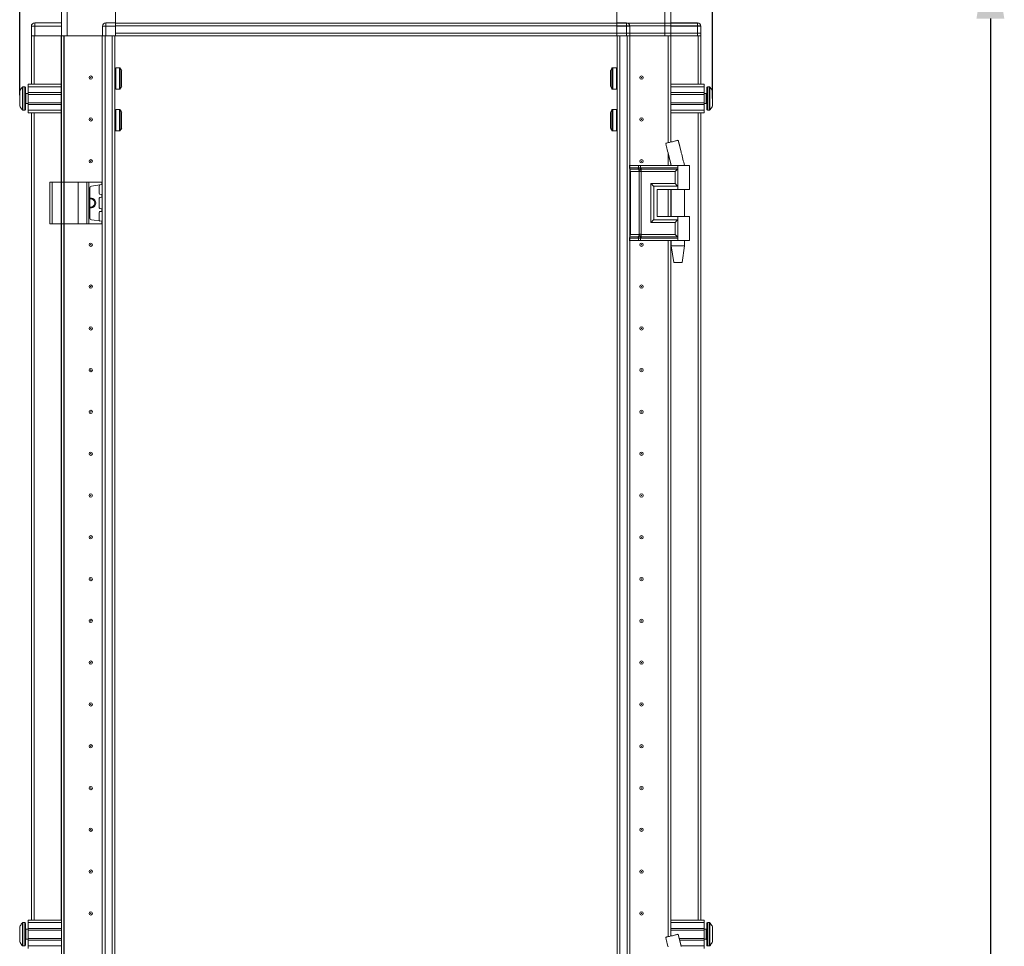
# Model space of a CAD drawing. Units: millimetres. Extents: x -4 to 11578, y -5 to 11622.
# Drawn here: x 2283 to 2872, y 7991 to 8546 of the extents above; entities that cross this region are included whole.
import ezdxf

# ---------------------------------------------------------------- set-up
doc = ezdxf.new("R2010")
doc.units = ezdxf.units.MM
doc.layers.add('2', color=7, linetype='Continuous')
doc.dimstyles.new('ISO-25', dxfattribs={"dimtxt": 2.5, "dimasz": 2.5, "dimexe": 1.25, "dimexo": 0.625, "dimtad": 1, "dimtxsty": 'Standard', "dimcen": 2.5, "dimadec": 0, "dimazin": 0, "dimtfac": 1, "dimtmove": 0, "dimatfit": 3, "dimfxl": 1, "dimarcsym": 0})

# ---------------------------------------------------------------- blocks, each defined once
blk = doc.blocks.new('*D48')
at = {"layer": '2', "color": 0, "linetype": 'ByBlock', "lineweight": -2}
for p, q in [((2283.24, 8500.51), (2283.24, 8764.45)), ((2333.24, 8763.2), (2647.74, 8763.2)), ((2697.74, 8498.52), (2697.74, 8764.45))]:
    blk.add_line(p, q, dxfattribs=at)
at = {"layer": '2', "color": 0, "linetype": 'ByBlock'}
for points in [[(2333.24, 8771.53), (2333.24, 8754.86), (2283.24, 8763.2)], [(2647.74, 8771.53), (2647.74, 8754.86), (2697.74, 8763.2)]]:
    blk.add_solid(points, dxfattribs=at)
at = {"layer": 'Defpoints', "color": 0, "linetype": 'ByBlock'}
for p in [(2697.74, 8763.2), (2283.24, 8499.88), (2697.74, 8497.89)]:
    blk.add_point(p, dxfattribs=at)
at = {"layer": '2', "color": 0, "linetype": 'ByBlock', "insert": (2490.49, 8792.99), "char_height": 50, "attachment_point": 5}
blk.add_mtext('414,5', dxfattribs=at)
blk = doc.blocks.new('*D49')
at = {"layer": '2', "color": 0, "linetype": 'ByBlock', "lineweight": -2}
for p, q in [((2658.61, 8596.45), (2865.2, 8596.45)), ((2863.95, 8546.45), (2863.95, 6832.35)), ((2677.56, 6782.35), (2865.2, 6782.35))]:
    blk.add_line(p, q, dxfattribs=at)
at = {"layer": '2', "color": 0, "linetype": 'ByBlock'}
for points in [[(2855.62, 8546.45), (2872.29, 8546.45), (2863.95, 8596.45)], [(2855.62, 6832.35), (2872.29, 6832.35), (2863.95, 6782.35)]]:
    blk.add_solid(points, dxfattribs=at)
at = {"layer": 'Defpoints', "color": 0, "linetype": 'ByBlock'}
for p in [(2657.98, 8596.45), (2676.93, 6782.35), (2863.95, 6782.35)]:
    blk.add_point(p, dxfattribs=at)
at = {"layer": '2', "color": 0, "linetype": 'ByBlock', "insert": (2834.16, 7686.67), "char_height": 50, "attachment_point": 5, "rotation": 90}
blk.add_mtext('1814,1', dxfattribs=at)

msp = doc.modelspace()

# ---------------------------------------------------------------- linework, layer by layer
at = {"color": 7, "linetype": 'Continuous', "lineweight": 15}
for p, q in [((2308.24, 8565.103), (2308.24, 8536.103)), ((2311.74, 8536.103), (2311.74, 8565.103)), ((2340.49, 8566.593), (2340.49, 8543.853)), ((2340.49, 8543.853), (2340.49, 8565.103)), ((2640.49, 8543.853), (2640.49, 8566.593)), ((2640.49, 8564.853), (2640.49, 8543.853)), ((2669.24, 8564.853), (2669.24, 8536.103)), ((2672.74, 8536.103), (2672.74, 8564.853)), ((2290.24, 8541.853), (2290.24, 8542.003)), ((2292.24, 8541.853), (2290.24, 8541.853)), ((2290.24, 8541.853), (2290.24, 8536.103)), ((2290.24, 8541.853), (2290.24, 8507.103)), ((2292.24, 8541.853), (2292.24, 8543.853)), ((2308.24, 8543.853), (2292.24, 8543.853)), ((2292.24, 8536.103), (2292.24, 8541.853)), ((2292.24, 8541.853), (2308.24, 8541.853)), ((2334.74, 8541.853), (2332.74, 8541.853)), ((2332.74, 8541.853), (2332.74, 8536.103)), ((2334.74, 8541.853), (2334.74, 8543.853)), ((2340.49, 8543.853), (2334.74, 8543.853)), ((2334.74, 8536.103), (2334.74, 8541.853)), ((2334.74, 8541.853), (2340.49, 8541.853)), ((2340.49, 8543.107), (2340.49, 8543.853)), ((2340.49, 8543.703), (2689.499, 8543.703)), ((2689.708, 8543.603), (2340.49, 8543.603)), ((2340.49, 8543.107), (2340.49, 8542.003)), ((2340.49, 8542.003), (2690.74, 8542.003)), ((2340.49, 8537.703), (2340.49, 8542.003)), ((2340.49, 8541.853), (2340.49, 8536.103)), ((2646.24, 8543.853), (2640.49, 8543.853)), ((2640.49, 8543.853), (2640.49, 8543.107)), ((2640.49, 8542.003), (2640.49, 8543.107)), ((2640.49, 8542.003), (2640.49, 8537.703)), ((2640.49, 8541.853), (2646.24, 8541.853)), ((2640.49, 8536.103), (2640.49, 8541.853)), ((2646.24, 8543.853), (2646.24, 8541.853)), ((2646.24, 8541.853), (2646.24, 8536.103)), ((2648.24, 8541.853), (2646.24, 8541.853)), ((2648.24, 8536.103), (2648.24, 8541.853)), ((2688.74, 8543.853), (2672.74, 8543.853)), ((2672.74, 8541.853), (2688.74, 8541.853)), ((2688.74, 8543.853), (2688.74, 8541.853)), ((2688.74, 8541.853), (2688.74, 8536.103)), ((2690.74, 8541.853), (2688.74, 8541.853)), ((2690.74, 8542.003), (2690.74, 8541.853)), ((2690.74, 8536.103), (2690.74, 8541.853)), ((2290.24, 8536.103), (2290.24, 8507.103)), ((2290.353, 8536.103), (2290.24, 8536.103)), ((2292.24, 8536.103), (2290.353, 8536.103)), ((2308.24, 8536.103), (2292.24, 8536.103)), ((2308.24, 8448.603), (2308.24, 8536.103)), ((2309.74, 8536.103), (2308.24, 8536.103)), ((2309.74, 8448.603), (2309.74, 8536.103)), ((2309.75, 8536.103), (2309.75, 8448.603)), ((2310.261, 8536.103), (2309.75, 8536.103)), ((2311.74, 8536.103), (2310.261, 8536.103)), ((2332.74, 8536.103), (2311.74, 8536.103)), ((2332.64, 8536.103), (2332.74, 6830.353)), ((2332.853, 8536.103), (2332.74, 8536.103)), ((2334.74, 8536.103), (2332.853, 8536.103)), ((2334.34, 6836.103), (2334.34, 8536.103)), ((2340.49, 8536.103), (2334.74, 8536.103)), ((2338.64, 8536.103), (2338.64, 6836.103)), ((2340.24, 8508.603), (2340.24, 8536.103)), ((2690.74, 8537.703), (2340.49, 8537.703)), ((2340.49, 8536.103), (2367.99, 8536.103)), ((2367.99, 8536.103), (2372.99, 8536.103)), ((2372.99, 8536.103), (2690.74, 8536.103)), ((2607.99, 8536.103), (2612.99, 8536.103)), ((2612.99, 8536.103), (2640.49, 8536.103)), ((2640.49, 8536.103), (2646.24, 8536.103)), ((2640.74, 8536.103), (2640.74, 8508.603)), ((2642.34, 6836.103), (2642.34, 8536.103)), ((2646.24, 8536.103), (2648.126, 8536.103)), ((2646.64, 8536.103), (2646.64, 6836.103)), ((2648.24, 8536.103), (2648.126, 8536.103)), ((2648.24, 8536.103), (2669.24, 8536.103)), ((2648.24, 8458.603), (2648.24, 8536.103)), ((2669.24, 8536.103), (2670.718, 8536.103)), ((2671.23, 8536.103), (2670.718, 8536.103)), ((2671.23, 8472.155), (2671.23, 8536.103)), ((2671.24, 8536.103), (2671.24, 8472.157)), ((2671.24, 8536.103), (2672.74, 8536.103)), ((2672.74, 8536.103), (2688.74, 8536.103)), ((2672.74, 8536.103), (2672.74, 8472.519)), ((2688.74, 8536.103), (2690.626, 8536.103)), ((2690.74, 8536.103), (2690.626, 8536.103)), ((2690.74, 8507.103), (2690.74, 8536.103)), ((2690.74, 8507.103), (2690.74, 8536.103)), ((2308.24, 7973.603), (2308.24, 8523.603)), ((2309.74, 7973.603), (2309.74, 8523.603)), ((2309.75, 8523.603), (2309.75, 7973.603)), ((2342.979, 8517.003), (2340.74, 8517.003)), ((2640.24, 8517.003), (2638, 8517.003)), ((2648.24, 7983.603), (2648.24, 8513.603)), ((2671.23, 8472.155), (2671.23, 8513.603)), ((2671.24, 8513.603), (2671.24, 8472.157)), ((2672.74, 8513.603), (2672.74, 8472.519)), ((2288.24, 8507.103), (2308.24, 8507.103)), ((2288.24, 8505.603), (2288.24, 8507.103)), ((2340.24, 8503.603), (2340.24, 8508.603)), ((2640.74, 8508.603), (2640.74, 8503.603)), ((2672.74, 8507.103), (2692.74, 8507.103)), ((2692.74, 8507.103), (2692.74, 8505.603)), ((2286.24, 8505.603), (2285.211, 8505.603)), ((2288.24, 8501.603), (2286.99, 8501.603)), ((2308.24, 8505.603), (2288.24, 8505.603)), ((2288.24, 8502.103), (2288.24, 8505.603)), ((2308.24, 8502.103), (2288.24, 8502.103)), ((2288.24, 8502.103), (2288.24, 8501.103)), ((2308.24, 8501.103), (2288.24, 8501.103)), ((2288.24, 8496.103), (2288.24, 8501.103)), ((2340.24, 6868.603), (2340.24, 8503.603)), ((2340.74, 8504.203), (2342.979, 8504.203)), ((2638, 8504.203), (2640.24, 8504.203)), ((2640.74, 8503.603), (2640.74, 6868.003)), ((2672.74, 8505.603), (2692.74, 8505.603)), ((2692.74, 8502.103), (2672.74, 8502.103)), ((2692.74, 8501.103), (2672.74, 8501.103)), ((2692.74, 8505.603), (2692.74, 8502.103)), ((2692.74, 8501.103), (2692.74, 8502.103)), ((2693.99, 8501.603), (2692.74, 8501.603)), ((2692.74, 8501.103), (2692.74, 8496.103)), ((2695.768, 8505.603), (2694.74, 8505.603)), ((2283.24, 8497.399), (2283.24, 8497.893)), ((2286.99, 8495.603), (2288.24, 8495.603)), ((2288.24, 8496.103), (2308.24, 8496.103)), ((2288.24, 8496.103), (2288.24, 8495.103)), ((2288.24, 8495.103), (2308.24, 8495.103)), ((2288.24, 8491.603), (2288.24, 8495.103)), ((2672.74, 8496.103), (2692.74, 8496.103)), ((2672.74, 8495.103), (2692.74, 8495.103)), ((2692.74, 8495.103), (2692.74, 8496.103)), ((2692.74, 8495.603), (2693.99, 8495.603)), ((2692.74, 8495.103), (2692.74, 8491.603)), ((2697.74, 8497.893), (2697.74, 8497.399)), ((2285.211, 8491.603), (2286.24, 8491.603)), ((2308.24, 8491.603), (2288.24, 8491.603)), ((2288.24, 8490.103), (2288.24, 8491.603)), ((2308.24, 8490.103), (2288.24, 8490.103)), ((2290.24, 8490.103), (2290.24, 8007.103)), ((2342.979, 8492.003), (2340.74, 8492.003)), ((2640.24, 8492.003), (2638, 8492.003)), ((2672.74, 8491.603), (2692.74, 8491.603)), ((2692.74, 8490.103), (2672.74, 8490.103)), ((2690.74, 8007.103), (2690.74, 8490.103)), ((2692.74, 8491.603), (2692.74, 8490.103)), ((2694.74, 8491.603), (2695.768, 8491.603)), ((2309.74, 8480.471), (2309.75, 8480.444)), ((2340.74, 8479.203), (2342.979, 8479.203)), ((2638, 8479.203), (2640.24, 8479.203)), ((2671.24, 8480.402), (2671.23, 8480.402)), ((2671.23, 8480.278), (2671.24, 8480.306)), ((2309.75, 8473.603), (2309.74, 8473.603)), ((2671.24, 8473.603), (2671.23, 8473.603)), ((2677.227, 8473.603), (2677.227, 8473.603)), ((2671.23, 8458.603), (2671.23, 8465.737)), ((2671.24, 8465.696), (2671.24, 8458.603)), ((2679.045, 8466.189), (2678.931, 8466.644)), ((2672.74, 8459.607), (2672.74, 8458.603)), ((2309.75, 8454.879), (2309.74, 8455.103)), ((2648.005, 8458.603), (2647.837, 8458.603)), ((2648.005, 8457.107), (2648.005, 8458.603)), ((2653.48, 8458.603), (2648.005, 8458.603)), ((2648.005, 8457.107), (2653.226, 8457.107)), ((2648.202, 8456.361), (2653.423, 8456.361)), ((2648.24, 8416.959), (2648.24, 8455.246)), ((2650.374, 8454.871), (2648.597, 8454.871)), ((2648.597, 8417.335), (2648.597, 8454.871)), ((2653.818, 8454.871), (2650.374, 8454.871)), ((2653.226, 8457.107), (2653.435, 8457.11)), ((2653.423, 8456.361), (2653.65, 8456.361)), ((2653.435, 8457.11), (2653.48, 8457.112)), ((2653.48, 8457.112), (2653.48, 8458.603)), ((2654.621, 8458.603), (2653.48, 8458.603)), ((2653.65, 8456.361), (2653.721, 8456.361)), ((2653.949, 8454.863), (2653.818, 8454.871)), ((2653.818, 8417.335), (2653.818, 8454.871)), ((2654.581, 8456.361), (2654.666, 8456.361)), ((2654.621, 8457.112), (2654.621, 8458.603)), ((2676.99, 8458.603), (2654.621, 8458.603)), ((2654.678, 8457.11), (2654.621, 8457.112)), ((2654.666, 8456.361), (2654.944, 8456.361)), ((2654.937, 8457.107), (2654.678, 8457.11)), ((2654.959, 8454.871), (2654.801, 8454.863)), ((2676.99, 8457.107), (2654.937, 8457.107)), ((2654.944, 8456.361), (2676.756, 8456.361)), ((2675.28, 8454.871), (2654.959, 8454.871)), ((2654.959, 8417.335), (2654.959, 8454.871)), ((2675.28, 8447.835), (2675.28, 8454.871)), ((2676.99, 8458.603), (2676.99, 8457.107)), ((2683.99, 8458.603), (2676.99, 8458.603)), ((2676.99, 8457.107), (2676.99, 8446.103)), ((2680.99, 8458.603), (2680.99, 8458.663)), ((2683.99, 8444.103), (2683.99, 8458.603)), ((2301.24, 8448.603), (2301.24, 8423.603)), ((2301.24, 8448.603), (2302.74, 8448.603)), ((2302.74, 8423.603), (2302.74, 8448.603)), ((2302.74, 8448.603), (2308.24, 8448.603)), ((2308.24, 8448.603), (2308.24, 8423.603)), ((2308.24, 8448.603), (2318.24, 8448.603)), ((2318.24, 8423.603), (2318.24, 8448.603)), ((2318.24, 8448.603), (2323.355, 8448.603)), ((2323.355, 8448.603), (2323.355, 8423.603)), ((2324.668, 8448.603), (2323.355, 8448.603)), ((2324.668, 8423.603), (2324.668, 8448.603)), ((2324.668, 8448.603), (2332.352, 8448.603)), ((2332.352, 8447.076), (2326.1, 8446.198)), ((2332.352, 8448.603), (2332.352, 8447.076)), ((2332.54, 8448.603), (2332.352, 8448.603)), ((2332.352, 8447.076), (2332.54, 8447.103)), ((2332.54, 8447.103), (2332.54, 8448.603)), ((2660.832, 8447.835), (2675.28, 8447.835)), ((2660.832, 8424.371), (2660.832, 8447.835)), ((2325.24, 8445.207), (2325.24, 8426.998)), ((2330.84, 8441.776), (2330.84, 8446.429)), ((2332.377, 8441.125), (2331.27, 8441.281)), ((2332.377, 8439.58), (2332.377, 8441.125)), ((2332.54, 8441.103), (2332.377, 8441.125)), ((2332.54, 8439.603), (2332.54, 8441.103)), ((2662.542, 8426.103), (2662.542, 8446.103)), ((2662.542, 8446.103), (2676.99, 8446.103)), ((2664.541, 8444.103), (2676.99, 8444.103)), ((2664.541, 8444.103), (2664.541, 8428.103)), ((2664.66, 8444.103), (2664.66, 8428.103)), ((2671.23, 8428.103), (2671.23, 8444.103)), ((2671.24, 8444.103), (2671.24, 8428.103)), ((2672.74, 8444.103), (2672.74, 8428.103)), ((2672.99, 8444.103), (2672.99, 8428.103)), ((2676.99, 8446.103), (2676.99, 8444.103)), ((2676.99, 8444.103), (2683.99, 8444.103)), ((2680.99, 8428.103), (2680.99, 8444.103)), ((2330.84, 8433.276), (2330.84, 8438.929)), ((2331.27, 8439.424), (2332.377, 8439.58)), ((2332.377, 8439.58), (2332.54, 8439.603)), ((2330.84, 8425.776), (2330.84, 8430.429)), ((2332.377, 8432.625), (2331.27, 8432.781)), ((2331.27, 8430.924), (2332.377, 8431.08)), ((2332.377, 8431.08), (2332.377, 8432.625)), ((2332.54, 8432.603), (2332.377, 8432.625)), ((2332.377, 8431.08), (2332.54, 8431.103)), ((2332.54, 8431.103), (2332.54, 8432.603)), ((2301.24, 8423.603), (2302.74, 8423.603)), ((2302.74, 8423.603), (2308.24, 8423.603)), ((2308.24, 8423.603), (2318.24, 8423.603)), ((2318.24, 8423.603), (2323.355, 8423.603)), ((2323.355, 8423.603), (2324.668, 8423.603)), ((2324.668, 8423.603), (2332.352, 8423.603)), ((2332.352, 8425.129), (2326.1, 8426.008)), ((2332.352, 8425.129), (2332.352, 8423.603)), ((2332.54, 8425.103), (2332.352, 8425.129)), ((2332.352, 8423.603), (2332.54, 8423.603)), ((2332.54, 8423.603), (2332.54, 8425.103)), ((2675.28, 8424.371), (2660.832, 8424.371)), ((2676.99, 8426.103), (2662.542, 8426.103)), ((2664.541, 8428.103), (2676.99, 8428.103)), ((2675.28, 8417.335), (2675.28, 8424.371)), ((2676.99, 8428.103), (2676.99, 8426.103)), ((2683.99, 8428.103), (2676.99, 8428.103)), ((2676.99, 8426.103), (2676.99, 8415.099)), ((2683.99, 8413.603), (2683.99, 8428.103)), ((2309.74, 8418.603), (2309.75, 8418.826)), ((2648.005, 8413.603), (2647.837, 8413.603)), ((2653.226, 8415.099), (2648.005, 8415.099)), ((2648.005, 8413.603), (2648.005, 8415.099)), ((2653.48, 8413.603), (2648.005, 8413.603)), ((2653.423, 8415.844), (2648.202, 8415.844)), ((2648.597, 8417.335), (2650.374, 8417.335)), ((2650.374, 8417.335), (2653.818, 8417.335)), ((2653.435, 8415.095), (2653.226, 8415.099)), ((2653.65, 8415.844), (2653.423, 8415.844)), ((2653.48, 8415.093), (2653.435, 8415.095)), ((2653.48, 8413.603), (2653.48, 8415.093)), ((2654.621, 8413.603), (2653.48, 8413.603)), ((2653.721, 8415.844), (2653.65, 8415.844)), ((2653.818, 8417.335), (2653.949, 8417.342)), ((2654.666, 8415.844), (2654.581, 8415.844)), ((2654.621, 8415.093), (2654.678, 8415.095)), ((2654.621, 8413.603), (2654.621, 8415.093)), ((2676.99, 8413.603), (2654.621, 8413.603)), ((2654.944, 8415.844), (2654.666, 8415.844)), ((2654.678, 8415.095), (2654.937, 8415.099)), ((2654.801, 8417.342), (2654.959, 8417.335)), ((2654.937, 8415.099), (2676.99, 8415.099)), ((2676.756, 8415.844), (2654.944, 8415.844)), ((2675.28, 8417.335), (2654.959, 8417.335)), ((2671.23, 7997.155), (2671.23, 8413.603)), ((2671.24, 8413.603), (2671.24, 7997.157)), ((2672.74, 8413.603), (2672.74, 7997.519)), ((2672.99, 8413.603), (2672.99, 8410.544)), ((2676.99, 8415.099), (2676.99, 8413.603)), ((2683.99, 8413.603), (2676.99, 8413.603)), ((2680.99, 8410.544), (2680.99, 8413.603)), ((2672.99, 8410.544), (2674.49, 8400.541)), ((2672.99, 8410.544), (2676.99, 8410.544)), ((2676.99, 8410.544), (2680.99, 8410.544)), ((2679.489, 8400.541), (2680.99, 8410.544)), ((2309.75, 8353.379), (2309.74, 8353.603)), ((2309.75, 8353.379), (2309.74, 8353.603)), ((2309.74, 8318.603), (2309.75, 8318.826)), ((2309.74, 8318.603), (2309.75, 8318.826)), ((2309.75, 8253.379), (2309.74, 8253.603)), ((2309.74, 8218.603), (2309.75, 8218.826)), ((2309.75, 8153.379), (2309.74, 8153.603)), ((2309.74, 8118.603), (2309.75, 8118.826)), ((2309.75, 8053.379), (2309.74, 8053.603)), ((2671.24, 8053.603), (2671.23, 8053.379)), ((2309.74, 8018.603), (2309.75, 8018.826)), ((2671.23, 8018.826), (2671.24, 8018.603)), ((2286.24, 8005.603), (2285.211, 8005.603)), ((2288.24, 8007.103), (2308.24, 8007.103)), ((2288.24, 8005.603), (2288.24, 8007.103)), ((2308.24, 8005.603), (2288.24, 8005.603)), ((2288.24, 8002.103), (2288.24, 8005.603)), ((2672.74, 8007.103), (2692.74, 8007.103)), ((2672.74, 8005.603), (2692.74, 8005.603)), ((2692.74, 8007.103), (2692.74, 8005.603)), ((2692.74, 8005.603), (2692.74, 8002.103)), ((2695.768, 8005.603), (2694.74, 8005.603)), ((2288.24, 8001.603), (2286.99, 8001.603)), ((2308.24, 8002.103), (2288.24, 8002.103)), ((2288.24, 8002.103), (2288.24, 8001.103)), ((2308.24, 8001.103), (2288.24, 8001.103)), ((2288.24, 7996.103), (2288.24, 8001.103)), ((2309.75, 8003.603), (2309.74, 8003.603)), ((2671.24, 8003.603), (2671.23, 8003.603)), ((2692.74, 8002.103), (2672.74, 8002.103)), ((2692.74, 8001.103), (2672.74, 8001.103)), ((2692.74, 8001.103), (2692.74, 8002.103)), ((2693.99, 8001.603), (2692.74, 8001.603)), ((2692.74, 8001.103), (2692.74, 7996.103)), ((2286.99, 7995.603), (2288.24, 7995.603)), ((2288.24, 7996.103), (2308.24, 7996.103)), ((2288.24, 7996.103), (2288.24, 7995.103)), ((2288.24, 7995.103), (2308.24, 7995.103)), ((2288.24, 7991.603), (2288.24, 7995.103)), ((2309.74, 7993.603), (2309.75, 7993.603)), ((2677.227, 7998.603), (2677.227, 7998.603)), ((2677.832, 7996.103), (2692.74, 7996.103)), ((2678.076, 7995.103), (2692.74, 7995.103)), ((2692.74, 7995.103), (2692.74, 7996.103)), ((2692.74, 7995.603), (2693.99, 7995.603)), ((2692.74, 7995.103), (2692.74, 7991.603)), ((2697.74, 7997.893), (2697.74, 7997.399)), ((2285.211, 7991.603), (2286.24, 7991.603)), ((2308.24, 7991.603), (2288.24, 7991.603)), ((2288.24, 7990.103), (2288.24, 7991.603)), ((2678.941, 7991.603), (2692.74, 7991.603)), ((2692.74, 7991.603), (2692.74, 7990.103)), ((2694.74, 7991.603), (2695.768, 7991.603))]:
    msp.add_line(p, q, dxfattribs=at)
at = {"color": 8, "linetype": 'Continuous', "lineweight": 15}
for p, q in [((2291.84, 8507.103), (2291.84, 8536.103)), ((2291.84, 8507.103), (2291.84, 8536.103)), ((2308.14, 8536.103), (2308.14, 8507.103)), ((2648.34, 8536.103), (2648.34, 8458.603)), ((2672.84, 8507.103), (2672.84, 8536.103)), ((2689.14, 8536.103), (2689.14, 8507.103)), ((2689.14, 8536.103), (2689.14, 8507.103)), ((2308.14, 8523.603), (2308.14, 8007.103)), ((2340.74, 8504.203), (2340.74, 8517.003)), ((2342.979, 8504.203), (2342.979, 8517.003)), ((2343.392, 8504.422), (2343.392, 8516.784)), ((2637.587, 8516.784), (2637.587, 8504.422)), ((2638, 8517.003), (2638, 8504.203)), ((2640.24, 8517.003), (2640.24, 8504.203)), ((2648.34, 8513.603), (2648.34, 7983.603)), ((2672.84, 8472.543), (2672.84, 8513.603)), ((2284.847, 8505.445), (2284.847, 8491.76)), ((2285.211, 8505.603), (2285.211, 8491.603)), ((2286.24, 8505.603), (2286.24, 8491.603)), ((2286.99, 8501.603), (2286.99, 8495.603)), ((2693.99, 8495.603), (2693.99, 8501.603)), ((2694.74, 8491.603), (2694.74, 8505.603)), ((2695.768, 8491.603), (2695.768, 8505.603)), ((2696.132, 8491.76), (2696.132, 8505.445)), ((2291.84, 8007.103), (2291.84, 8490.103)), ((2308.14, 8490.103), (2308.14, 8448.603)), ((2340.74, 8479.203), (2340.74, 8492.003)), ((2342.979, 8479.203), (2342.979, 8492.003)), ((2343.392, 8479.422), (2343.392, 8491.784)), ((2637.587, 8491.784), (2637.587, 8479.422)), ((2638, 8492.003), (2638, 8479.203)), ((2640.24, 8492.003), (2640.24, 8479.203)), ((2672.84, 8472.543), (2672.84, 8490.103)), ((2689.14, 8490.103), (2689.14, 8007.103)), ((2678.931, 8466.644), (2677.194, 8473.594)), ((2671.117, 8466.19), (2673.015, 8458.603)), ((2672.84, 8458.603), (2672.84, 8459.198)), ((2647.837, 8457.107), (2648.005, 8457.107)), ((2648.032, 8456.361), (2648.202, 8456.361)), ((2648.597, 8454.871), (2648.24, 8454.871)), ((2672.84, 8428.103), (2672.84, 8444.103)), ((2648.005, 8415.099), (2647.837, 8415.099)), ((2648.202, 8415.844), (2648.032, 8415.844)), ((2648.24, 8417.335), (2648.597, 8417.335)), ((2672.84, 8007.103), (2672.84, 8413.603)), ((2284.847, 8005.445), (2284.847, 7991.76)), ((2285.211, 8005.603), (2285.211, 7991.603)), ((2286.24, 8005.603), (2286.24, 7991.603)), ((2694.74, 7991.603), (2694.74, 8005.603)), ((2695.768, 7991.603), (2695.768, 8005.603)), ((2696.132, 7991.76), (2696.132, 8005.445)), ((2286.99, 8001.603), (2286.99, 7995.603)), ((2693.99, 7995.603), (2693.99, 8001.603)), ((2679.045, 7991.189), (2677.194, 7998.594))]:
    msp.add_line(p, q, dxfattribs=at)
at = {"color": 7, "linetype": 'Continuous', "lineweight": 15, "flags": 128}
for points in [[(2284.54, 8505.052), (2284.54, 8505.052)], [(2284.54, 8505.052), (2284.54, 8505.052)], [(2696.44, 8505.052), (2696.44, 8505.052)], [(2696.44, 8505.052), (2696.44, 8505.052)], [(2284.54, 8492.153), (2284.54, 8492.153)], [(2284.54, 8492.153), (2284.54, 8492.153)], [(2696.44, 8492.153), (2696.44, 8492.153)], [(2696.44, 8492.153), (2696.44, 8492.153)], [(2284.54, 8005.052), (2284.54, 8005.052)], [(2284.54, 8005.052), (2284.54, 8005.052)], [(2696.44, 8005.052), (2696.44, 8005.052)], [(2696.44, 8005.052), (2696.44, 8005.052)], [(2284.54, 7992.153), (2284.54, 7992.153)], [(2284.54, 7992.153), (2284.54, 7992.153)], [(2696.44, 7992.153), (2696.44, 7992.153)], [(2696.44, 7992.153), (2696.44, 7992.153)]]:
    msp.add_lwpolyline(points, dxfattribs=at)
at = {"color": 7, "linetype": 'Continuous', "lineweight": 15}
for centre, radius in [((2325.74, 8511.103), 1), ((2655.24, 8511.103), 1), ((2325.74, 8511.103), 0.134), ((2655.24, 8511.103), 0.134), ((2325.74, 8486.103), 1), ((2325.74, 8486.103), 0.134), ((2655.24, 8486.103), 1), ((2655.24, 8486.103), 0.134), ((2325.74, 8461.103), 1), ((2325.74, 8461.103), 0.134), ((2655.24, 8461.103), 1), ((2655.24, 8461.103), 0.134), ((2325.74, 8411.103), 1), ((2655.24, 8411.103), 1), ((2325.74, 8411.103), 0.134), ((2655.24, 8411.103), 0.134), ((2325.74, 8386.103), 1), ((2325.74, 8386.103), 1), ((2325.74, 8386.103), 0.134), ((2325.74, 8386.103), 0.134), ((2655.24, 8386.103), 1), ((2655.24, 8386.103), 1), ((2655.24, 8386.103), 0.134), ((2655.24, 8386.103), 0.134), ((2325.74, 8361.103), 1), ((2325.74, 8361.103), 0.134), ((2655.24, 8361.103), 1), ((2655.24, 8361.103), 0.134), ((2325.74, 8336.103), 1), ((2325.74, 8336.103), 0.134), ((2655.24, 8336.103), 1), ((2655.24, 8336.103), 0.134), ((2325.74, 8311.103), 1), ((2655.24, 8311.103), 1), ((2325.74, 8311.103), 0.134), ((2655.24, 8311.103), 0.134), ((2325.74, 8286.103), 1), ((2325.74, 8286.103), 0.134), ((2655.24, 8286.103), 1), ((2655.24, 8286.103), 0.134), ((2325.74, 8261.103), 1), ((2325.74, 8261.103), 0.134), ((2655.24, 8261.103), 1), ((2655.24, 8261.103), 0.134), ((2325.74, 8236.103), 1), ((2325.74, 8236.103), 0.134), ((2655.24, 8236.103), 1), ((2655.24, 8236.103), 0.134), ((2325.74, 8211.103), 1), ((2655.24, 8211.103), 1), ((2325.74, 8211.103), 0.134), ((2655.24, 8211.103), 0.134), ((2325.74, 8186.103), 1), ((2325.74, 8186.103), 0.134), ((2655.24, 8186.103), 1), ((2655.24, 8186.103), 0.134), ((2325.74, 8161.103), 1), ((2325.74, 8161.103), 0.134), ((2655.24, 8161.103), 1), ((2655.24, 8161.103), 0.134), ((2325.74, 8136.103), 1), ((2325.74, 8136.103), 0.134), ((2655.24, 8136.103), 1), ((2655.24, 8136.103), 0.134), ((2325.74, 8111.103), 1), ((2325.74, 8111.103), 0.134), ((2655.24, 8111.103), 1), ((2655.24, 8111.103), 0.134), ((2325.74, 8086.103), 1), ((2325.74, 8086.103), 0.134), ((2655.24, 8086.103), 1), ((2655.24, 8086.103), 0.134), ((2325.74, 8061.103), 1), ((2325.74, 8061.103), 0.134), ((2655.24, 8061.103), 1), ((2655.24, 8061.103), 0.134), ((2325.74, 8036.103), 1), ((2325.74, 8036.103), 0.134), ((2655.24, 8036.103), 1), ((2655.24, 8036.103), 0.134), ((2325.74, 8011.103), 1), ((2325.74, 8011.103), 0.134), ((2655.24, 8011.103), 1), ((2655.24, 8011.103), 0.134)]:
    msp.add_circle(centre, radius, dxfattribs=at)
for centre, radius, start, end in [((2292.24, 8541.853), 2, 90, 180), ((2291.84, 8542.003), 1.6, 136.351336, 180), ((2334.74, 8541.853), 2, 90, 180), ((2646.24, 8541.853), 2, 0, 90), ((2688.74, 8541.853), 2, 0, 90), ((2340.74, 8516.503), 0.5, 90, 180), ((2342.979, 8516.503), 0.5, 34.187627, 90), ((2334.293, 8510.603), 11, 25.001875, 34.187627), ((2646.686, 8510.603), 11, 145.812373, 154.999243), ((2638, 8516.503), 0.5, 90, 145.812373), ((2640.24, 8516.503), 0.5, 0, 90), ((2334.293, 8510.603), 11, 325.812373, 334.999243), ((2646.686, 8510.603), 11, 205.001875, 214.187627), ((2292.14, 8498.603), 9.968, 139.680108, 153.235085), ((2292.14, 8498.603), 10, 136.826449, 139.687467), ((2285.211, 8505.103), 0.5, 90, 136.826449), ((2286.24, 8505.103), 0.5, 0, 90), ((2286.99, 8501.853), 0.25, 180, 270), ((2340.74, 8504.703), 0.5, 180, 270), ((2342.979, 8504.703), 0.5, 270, 325.812373), ((2638, 8504.703), 0.5, 214.187627, 270), ((2640.24, 8504.703), 0.5, 270, 0), ((2693.99, 8501.853), 0.25, 270, 0), ((2694.74, 8505.103), 0.5, 90, 180), ((2695.768, 8505.103), 0.5, 43.173551, 90), ((2688.84, 8498.603), 10, 40.317322, 43.173551), ((2688.84, 8498.603), 9.968, 26.764915, 40.319892), ((2292.14, 8498.603), 9.968, 206.764915, 220.319892), ((2286.99, 8495.353), 0.25, 90, 180), ((2693.99, 8495.353), 0.25, 0, 90), ((2688.84, 8498.603), 9.968, 319.680108, 333.235085), ((2292.14, 8498.603), 10, 220.317322, 223.173551), ((2285.211, 8492.103), 0.5, 223.173551, 270), ((2286.24, 8492.103), 0.5, 270, 0), ((2340.74, 8491.503), 0.5, 90, 180), ((2342.979, 8491.503), 0.5, 34.187627, 90), ((2334.293, 8485.603), 11, 25.001875, 34.187627), ((2646.686, 8485.603), 11, 145.812373, 154.999243), ((2638, 8491.503), 0.5, 90, 145.812373), ((2640.24, 8491.503), 0.5, 0, 90), ((2694.74, 8492.103), 0.5, 180, 270), ((2695.768, 8492.103), 0.5, 270, 316.826449), ((2688.84, 8498.603), 10, 316.826449, 319.687467), ((2340.74, 8479.703), 0.5, 180, 270), ((2342.979, 8479.703), 0.5, 270, 325.812373), ((2334.293, 8485.603), 11, 325.812373, 334.999243), ((2646.686, 8485.603), 11, 205.001875, 214.187627), ((2638, 8479.703), 0.5, 214.187627, 270), ((2640.24, 8479.703), 0.5, 270, 0), ((2649.383, 8457.073), 1.378, 178.589368, 211.080205), ((2645.842, 8454.938), 2.756, 358.589368, 31.080205), ((2326.24, 8445.207), 1, 98, 180), ((2331.34, 8446.429), 0.5, 98, 180), ((2331.34, 8441.776), 0.5, 180, 262), ((2325.74, 8436.103), 3, 260.405932, 99.594068), ((2325.74, 8436.103), 2.446, 258.202276, 101.797724), ((2331.34, 8438.929), 0.5, 98, 180), ((2331.34, 8433.276), 0.5, 180, 262), ((2331.34, 8430.429), 0.5, 98, 180), ((2326.24, 8426.998), 1, 180, 262), ((2331.34, 8425.776), 0.5, 180, 262), ((2649.383, 8415.132), 1.378, 148.919795, 181.410632), ((2645.842, 8417.267), 2.756, 328.919795, 1.410632), ((2292.14, 7998.603), 10, 136.826449, 139.687467), ((2285.211, 8005.103), 0.5, 90, 136.826449), ((2286.24, 8005.103), 0.5, 0, 90), ((2694.74, 8005.103), 0.5, 90, 180), ((2695.768, 8005.103), 0.5, 43.173551, 90), ((2688.84, 7998.603), 10, 40.317322, 43.173551), ((2292.14, 7998.603), 9.968, 139.680108, 153.235085), ((2286.99, 8001.853), 0.25, 180, 270), ((2693.99, 8001.853), 0.25, 270, 0), ((2688.84, 7998.603), 9.968, 26.764915, 40.319892), ((2292.14, 7998.603), 9.968, 206.764915, 220.319892), ((2286.99, 7995.353), 0.25, 90, 180), ((2693.99, 7995.353), 0.25, 0, 90), ((2688.84, 7998.603), 9.968, 319.680108, 333.235085), ((2292.14, 7998.603), 10, 220.317322, 223.173551), ((2285.211, 7992.103), 0.5, 223.173551, 270), ((2286.24, 7992.103), 0.5, 270, 0), ((2694.74, 7992.103), 0.5, 180, 270), ((2695.768, 7992.103), 0.5, 270, 316.826449), ((2688.84, 7998.603), 10, 316.826449, 319.687467)]:
    msp.add_arc(centre, radius, start, end, dxfattribs=at)
for points, knots in [([(2344.24, 8505.965), (2344.24, 8505.949), (2344.24, 8505.885), (2344.24, 8506.321), (2344.24, 8507.23), (2344.24, 8508.553), (2344.24, 8509.748), (2344.24, 8510.963), (2344.24, 8512.187), (2344.24, 8513.597), (2344.24, 8514.649), (2344.24, 8515.245), (2344.24, 8515.241), (2344.24, 8515.24)], [0, 0, 0, 0, 0.0371679, 0.1445518, 0.2519357, 0.3593195, 0.4667034, 0.500355, 0.6077388, 0.7151227, 0.8225066, 0.9298905, 1, 1, 1, 1]), ([(2636.74, 8515.24), (2636.74, 8515.256), (2636.74, 8515.321), (2636.74, 8514.884), (2636.74, 8513.975), (2636.74, 8512.652), (2636.74, 8511.458), (2636.74, 8510.242), (2636.74, 8509.018), (2636.74, 8507.609), (2636.74, 8506.556), (2636.74, 8505.96), (2636.74, 8505.964), (2636.74, 8505.965)], [0, 0, 0, 0, 0.03716791, 0.14455178, 0.25193566, 0.35931954, 0.46670342, 0.50035495, 0.60773883, 0.71512271, 0.82250659, 0.92989047, 1, 1, 1, 1]), ([(2283.24, 8503.091), (2283.24, 8502.952), (2283.24, 8502.673), (2283.24, 8501.659), (2283.24, 8500.339), (2283.24, 8499.249), (2283.24, 8498.161), (2283.24, 8497.064), (2283.24, 8495.7), (2283.24, 8494.664), (2283.24, 8494.236), (2283.24, 8494.127), (2283.24, 8494.114)], [0, 0, 0, 0, 0.12095204, 0.24190408, 0.36285612, 0.48380816, 0.5, 0.62095204, 0.74190408, 0.86285612, 0.98380816, 1, 1, 1, 1]), ([(2286.74, 8492.103), (2286.74, 8492.189), (2286.74, 8492.323), (2286.74, 8493.134), (2286.74, 8493.972), (2286.74, 8495.014), (2286.74, 8496.527), (2286.74, 8498.603), (2286.74, 8500.678), (2286.74, 8502.191), (2286.74, 8503.233), (2286.74, 8504.072), (2286.74, 8504.882), (2286.74, 8505.016), (2286.74, 8505.103)], [0, 0, 0, 0, 0.1197284, 0.1841803, 0.25, 0.3158197, 0.3802716, 0.5, 0.6197284, 0.6841803, 0.75, 0.8158197, 0.8802716, 1, 1, 1, 1]), ([(2694.24, 8505.103), (2694.24, 8505.016), (2694.24, 8504.882), (2694.24, 8504.072), (2694.24, 8503.233), (2694.24, 8502.191), (2694.24, 8500.678), (2694.24, 8498.603), (2694.24, 8496.527), (2694.24, 8495.014), (2694.24, 8493.972), (2694.24, 8493.134), (2694.24, 8492.323), (2694.24, 8492.189), (2694.24, 8492.103)], [0, 0, 0, 0, 0.1197284, 0.1841803, 0.25, 0.3158197, 0.3802716, 0.5, 0.6197284, 0.6841803, 0.75, 0.8158197, 0.8802716, 1, 1, 1, 1]), ([(2697.74, 8494.114), (2697.74, 8494.253), (2697.74, 8494.532), (2697.74, 8495.546), (2697.74, 8496.866), (2697.74, 8497.956), (2697.74, 8499.044), (2697.74, 8500.142), (2697.74, 8501.506), (2697.74, 8502.541), (2697.74, 8502.969), (2697.74, 8503.079), (2697.74, 8503.091)], [0, 0, 0, 0, 0.120952, 0.2419041, 0.3628561, 0.4838082, 0.5, 0.620952, 0.7419041, 0.8628561, 0.9838082, 1, 1, 1, 1]), ([(2344.24, 8480.965), (2344.24, 8480.949), (2344.24, 8480.885), (2344.24, 8481.321), (2344.24, 8482.23), (2344.24, 8483.553), (2344.24, 8484.748), (2344.24, 8485.963), (2344.24, 8487.187), (2344.24, 8488.597), (2344.24, 8489.649), (2344.24, 8490.245), (2344.24, 8490.241), (2344.24, 8490.24)], [0, 0, 0, 0, 0.0371679, 0.1445518, 0.2519357, 0.3593195, 0.4667034, 0.500355, 0.6077388, 0.7151227, 0.8225066, 0.9298905, 1, 1, 1, 1]), ([(2636.74, 8490.24), (2636.74, 8490.256), (2636.74, 8490.321), (2636.74, 8489.884), (2636.74, 8488.975), (2636.74, 8487.652), (2636.74, 8486.458), (2636.74, 8485.242), (2636.74, 8484.018), (2636.74, 8482.609), (2636.74, 8481.556), (2636.74, 8480.96), (2636.74, 8480.964), (2636.74, 8480.965)], [0, 0, 0, 0, 0.03716791, 0.14455178, 0.25193566, 0.35931954, 0.46670342, 0.50035495, 0.60773883, 0.71512271, 0.82250659, 0.92989047, 1, 1, 1, 1]), ([(2669.699, 8471.784), (2669.862, 8471.15), (2670.342, 8469.276), (2670.813, 8467.399), (2671.125, 8466.158)], [0, 0, 0, 0, 0.338673, 1, 1, 1, 1]), ([(2677.194, 8473.594), (2677.094, 8473.57), (2676.894, 8473.522), (2676.072, 8473.324), (2674.98, 8473.06), (2673.725, 8472.757), (2672.467, 8472.453), (2671.324, 8472.177), (2670.419, 8471.959), (2669.829, 8471.816), (2669.763, 8471.801), (2669.734, 8471.793)], [0, 0, 0, 0, 0.1175912, 0.2352633, 0.3506168, 0.4627026, 0.5720281, 0.6812148, 0.791768, 0.9052546, 1, 1, 1, 1]), ([(2678.932, 8466.644), (2678.66, 8467.74), (2678.076, 8470.088), (2677.505, 8472.438), (2677.2, 8473.693)], [0, 0, 0, 0, 0.4663768, 1, 1, 1, 1]), ([(2671.117, 8466.19), (2671.436, 8464.91), (2672.065, 8462.382), (2672.681, 8459.852), (2672.985, 8458.603)], [0, 0, 0, 0, 0.5061569, 1, 1, 1, 1]), ([(2680.972, 8458.603), (2680.651, 8459.852), (2680.002, 8462.378), (2679.366, 8464.91), (2679.045, 8466.19)], [0, 0, 0, 0, 0.4942766, 1, 1, 1, 1]), ([(2653.435, 8457.11), (2653.45, 8456.95), (2653.477, 8456.663), (2653.597, 8456.454), (2653.65, 8456.361)], [0, 0, 0, 0, 0.5591118, 1, 1, 1, 1]), ([(2653.48, 8457.112), (2653.656, 8457.117), (2654.006, 8457.127), (2654.416, 8457.117), (2654.621, 8457.112)], [0, 0, 0, 0, 0.4999998, 1, 1, 1, 1]), ([(2653.721, 8456.361), (2653.651, 8456.482), (2653.526, 8456.699), (2653.494, 8456.986), (2653.48, 8457.112)], [0, 0, 0, 0, 0.5590987, 1, 1, 1, 1]), ([(2653.949, 8454.863), (2653.95, 8455.005), (2653.951, 8455.287), (2653.894, 8455.69), (2653.797, 8456.061), (2653.699, 8456.261), (2653.65, 8456.361)], [0, 0, 0, 0, 0.2499999, 0.5, 0.7499996, 1, 1, 1, 1]), ([(2653.721, 8456.361), (2653.855, 8456.362), (2654.124, 8456.363), (2654.429, 8456.362), (2654.581, 8456.361)], [0, 0, 0, 0, 0.4988648, 1, 1, 1, 1]), ([(2654.801, 8454.863), (2654.651, 8454.853), (2654.35, 8454.833), (2654.083, 8454.853), (2653.949, 8454.863)], [0, 0, 0, 0, 0.4999996, 1, 1, 1, 1]), ([(2654.581, 8456.361), (2654.586, 8456.482), (2654.596, 8456.699), (2654.614, 8456.986), (2654.621, 8457.112)], [0, 0, 0, 0, 0.5590987, 1, 1, 1, 1]), ([(2654.678, 8457.11), (2654.674, 8456.95), (2654.668, 8456.663), (2654.667, 8456.454), (2654.666, 8456.361)], [0, 0, 0, 0, 0.5591118, 1, 1, 1, 1]), ([(2654.666, 8456.361), (2654.681, 8456.261), (2654.71, 8456.061), (2654.748, 8455.69), (2654.78, 8455.287), (2654.794, 8455.005), (2654.801, 8454.863)], [0, 0, 0, 0, 0.2500004, 0.5, 0.7500001, 1, 1, 1, 1]), ([(2675.28, 8454.871), (2675.558, 8455.15), (2676.093, 8455.686), (2676.541, 8456.143), (2676.756, 8456.361)], [0, 0, 0, 0, 0.5211186, 1, 1, 1, 1]), ([(2676.756, 8456.361), (2676.792, 8456.406), (2676.867, 8456.495), (2676.937, 8456.676), (2676.982, 8456.884), (2676.987, 8457.032), (2676.99, 8457.107)], [0, 0, 0, 0, 0.24818518, 0.50011904, 0.74680018, 1, 1, 1, 1]), ([(2662.542, 8446.103), (2662.449, 8446.199), (2662.245, 8446.411), (2661.676, 8446.987), (2661.172, 8447.493), (2660.832, 8447.835)], [0, 0, 0, 0, 0.2148756, 0.4702371, 1, 1, 1, 1]), ([(2676.99, 8446.103), (2676.896, 8446.199), (2676.691, 8446.41), (2676.124, 8446.988), (2675.62, 8447.493), (2675.28, 8447.835)], [0, 0, 0, 0, 0.21487556, 0.47023708, 1, 1, 1, 1]), ([(2662.542, 8426.103), (2662.448, 8426.006), (2662.243, 8425.795), (2661.677, 8425.217), (2661.172, 8424.712), (2660.832, 8424.371)], [0, 0, 0, 0, 0.2148756, 0.4702371, 1, 1, 1, 1]), ([(2675.28, 8424.371), (2675.62, 8424.712), (2676.124, 8425.217), (2676.691, 8425.795), (2676.896, 8426.006), (2676.99, 8426.103)], [0, 0, 0, 0, 0.529763, 0.7851299, 1, 1, 1, 1]), ([(2653.435, 8415.095), (2653.45, 8415.255), (2653.477, 8415.542), (2653.597, 8415.752), (2653.65, 8415.844)], [0, 0, 0, 0, 0.5591118, 1, 1, 1, 1]), ([(2653.48, 8415.093), (2653.501, 8415.254), (2653.537, 8415.542), (2653.665, 8415.752), (2653.721, 8415.844)], [0, 0, 0, 0, 0.5590987, 1, 1, 1, 1]), ([(2654.621, 8415.093), (2654.416, 8415.088), (2654.006, 8415.078), (2653.656, 8415.088), (2653.48, 8415.093)], [0, 0, 0, 0, 0.5000002, 1, 1, 1, 1]), ([(2653.65, 8415.844), (2653.699, 8415.944), (2653.797, 8416.144), (2653.894, 8416.515), (2653.951, 8416.918), (2653.95, 8417.201), (2653.949, 8417.342)], [0, 0, 0, 0, 0.2500004, 0.5, 0.7500001, 1, 1, 1, 1]), ([(2654.581, 8415.844), (2654.429, 8415.844), (2654.124, 8415.842), (2653.855, 8415.844), (2653.721, 8415.844)], [0, 0, 0, 0, 0.50113521, 1, 1, 1, 1]), ([(2653.949, 8417.342), (2654.083, 8417.352), (2654.35, 8417.372), (2654.651, 8417.352), (2654.801, 8417.342)], [0, 0, 0, 0, 0.5000007, 1, 1, 1, 1]), ([(2654.621, 8415.093), (2654.611, 8415.254), (2654.594, 8415.542), (2654.585, 8415.752), (2654.581, 8415.844)], [0, 0, 0, 0, 0.5590987, 1, 1, 1, 1]), ([(2654.801, 8417.342), (2654.794, 8417.201), (2654.78, 8416.918), (2654.748, 8416.515), (2654.71, 8416.144), (2654.681, 8415.944), (2654.666, 8415.844)], [0, 0, 0, 0, 0.2499999, 0.5, 0.7499996, 1, 1, 1, 1]), ([(2654.666, 8415.844), (2654.667, 8415.723), (2654.668, 8415.506), (2654.675, 8415.221), (2654.678, 8415.095)], [0, 0, 0, 0, 0.5591118, 1, 1, 1, 1]), ([(2676.756, 8415.844), (2676.541, 8416.063), (2676.093, 8416.519), (2675.558, 8417.055), (2675.28, 8417.335)], [0, 0, 0, 0, 0.4788814, 1, 1, 1, 1]), ([(2676.99, 8415.099), (2676.987, 8415.174), (2676.982, 8415.322), (2676.937, 8415.529), (2676.867, 8415.71), (2676.792, 8415.799), (2676.756, 8415.844)], [0, 0, 0, 0, 0.2532525, 0.5000812, 0.7518884, 1, 1, 1, 1]), ([(2283.24, 8003.091), (2283.24, 8002.952), (2283.24, 8002.673), (2283.24, 8001.659), (2283.24, 8000.339), (2283.24, 7999.249), (2283.24, 7998.161), (2283.24, 7997.064), (2283.24, 7995.7), (2283.24, 7994.664), (2283.24, 7994.236), (2283.24, 7994.127), (2283.24, 7994.114)], [0, 0, 0, 0, 0.12095204, 0.24190408, 0.36285612, 0.48380816, 0.5, 0.62095204, 0.74190408, 0.86285612, 0.98380816, 1, 1, 1, 1]), ([(2286.74, 7992.103), (2286.74, 7992.189), (2286.74, 7992.323), (2286.74, 7993.134), (2286.74, 7993.972), (2286.74, 7995.014), (2286.74, 7996.527), (2286.74, 7998.603), (2286.74, 8000.678), (2286.74, 8002.191), (2286.74, 8003.233), (2286.74, 8004.072), (2286.74, 8004.882), (2286.74, 8005.016), (2286.74, 8005.103)], [0, 0, 0, 0, 0.1197284, 0.1841803, 0.25, 0.3158197, 0.3802716, 0.5, 0.6197284, 0.6841803, 0.75, 0.8158197, 0.8802716, 1, 1, 1, 1]), ([(2694.24, 8005.103), (2694.24, 8005.016), (2694.24, 8004.882), (2694.24, 8004.072), (2694.24, 8003.233), (2694.24, 8002.191), (2694.24, 8000.678), (2694.24, 7998.603), (2694.24, 7996.527), (2694.24, 7995.014), (2694.24, 7993.972), (2694.24, 7993.134), (2694.24, 7992.323), (2694.24, 7992.189), (2694.24, 7992.103)], [0, 0, 0, 0, 0.1197284, 0.1841803, 0.25, 0.3158197, 0.3802716, 0.5, 0.6197284, 0.6841803, 0.75, 0.8158197, 0.8802716, 1, 1, 1, 1]), ([(2697.74, 7994.114), (2697.74, 7994.253), (2697.74, 7994.532), (2697.74, 7995.546), (2697.74, 7996.866), (2697.74, 7997.956), (2697.74, 7999.044), (2697.74, 8000.142), (2697.74, 8001.506), (2697.74, 8002.541), (2697.74, 8002.969), (2697.74, 8003.079), (2697.74, 8003.091)], [0, 0, 0, 0, 0.120952, 0.2419041, 0.3628561, 0.4838082, 0.5, 0.620952, 0.7419041, 0.8628561, 0.9838082, 1, 1, 1, 1]), ([(2669.699, 7996.784), (2669.862, 7996.15), (2670.342, 7994.276), (2670.813, 7992.399), (2671.125, 7991.158)], [0, 0, 0, 0, 0.338673, 1, 1, 1, 1]), ([(2677.194, 7998.594), (2677.094, 7998.57), (2676.894, 7998.522), (2676.072, 7998.324), (2674.98, 7998.06), (2673.725, 7997.757), (2672.467, 7997.453), (2671.324, 7997.177), (2670.419, 7996.959), (2669.829, 7996.816), (2669.763, 7996.801), (2669.734, 7996.793)], [0, 0, 0, 0, 0.1175912, 0.2352633, 0.3506168, 0.4627026, 0.5720281, 0.6812148, 0.791768, 0.9052546, 1, 1, 1, 1]), ([(2678.932, 7991.644), (2678.66, 7992.74), (2678.076, 7995.088), (2677.505, 7997.438), (2677.2, 7998.693)], [0, 0, 0, 0, 0.4663768, 1, 1, 1, 1])]:
    msp.add_open_spline(points, degree=3, knots=knots, dxfattribs=at)
for points in [[(2653.423, 8456.361), (2653.394, 8456.411), (2653.335, 8456.511), (2653.274, 8456.696), (2653.233, 8456.896), (2653.228, 8457.036), (2653.226, 8457.107)], [(2653.423, 8456.361), (2653.482, 8456.261), (2653.599, 8456.062), (2653.722, 8455.692), (2653.803, 8455.291), (2653.813, 8455.011), (2653.818, 8454.871)], [(2654.944, 8456.361), (2654.943, 8456.411), (2654.941, 8456.511), (2654.939, 8456.696), (2654.937, 8456.896), (2654.937, 8457.036), (2654.937, 8457.107)], [(2654.959, 8454.871), (2654.959, 8455.011), (2654.958, 8455.291), (2654.955, 8455.692), (2654.951, 8456.062), (2654.947, 8456.261), (2654.944, 8456.361)], [(2653.226, 8415.099), (2653.228, 8415.169), (2653.233, 8415.309), (2653.274, 8415.509), (2653.335, 8415.694), (2653.394, 8415.794), (2653.423, 8415.844)], [(2653.818, 8417.335), (2653.813, 8417.194), (2653.803, 8416.914), (2653.722, 8416.513), (2653.599, 8416.143), (2653.482, 8415.944), (2653.423, 8415.844)], [(2654.944, 8415.844), (2654.943, 8415.794), (2654.941, 8415.694), (2654.939, 8415.509), (2654.937, 8415.309), (2654.937, 8415.169), (2654.937, 8415.099)], [(2654.944, 8415.844), (2654.947, 8415.944), (2654.951, 8416.143), (2654.955, 8416.513), (2654.958, 8416.914), (2654.959, 8417.194), (2654.959, 8417.335)], [(2674.49, 8400.544), (2674.527, 8400.544), (2674.602, 8400.544), (2675.18, 8400.544), (2676.007, 8400.544), (2676.662, 8400.544), (2676.99, 8400.544)], [(2676.99, 8400.544), (2677.317, 8400.544), (2677.972, 8400.544), (2678.799, 8400.544), (2679.377, 8400.544), (2679.452, 8400.544), (2679.49, 8400.544)]]:
    msp.add_open_spline(points, degree=3, dxfattribs=at)

# ---------------------------------------------------------------- dimensions: what is measured, and where the dimension line sits
at = {"layer": '2', "color": 0, "linetype": 'ByBlock'}
dim = msp.add_linear_dim(base=(2697.74, 8763.198), p1=(2283.24, 8499.88), p2=(2697.74, 8497.893), dimstyle='ISO-25', override={"dimtxt": 50, "dimasz": 50}, dxfattribs=at)
dim.commit()
dim.dimension.update_dxf_attribs({"geometry": '*D48', "text_midpoint": (2490.49, 8763.198), "dimtype": 160})
dim = msp.add_linear_dim(base=(2863.954, 6782.353), p1=(2657.981, 8596.453), p2=(2676.934, 6782.353), angle=270, dimstyle='ISO-25', override={"dimtxt": 50, "dimasz": 50}, dxfattribs=at)
dim.commit()
dim.dimension.update_dxf_attribs({"geometry": '*D49', "text_midpoint": (2863.954, 7686.672), "dimtype": 160})

doc.saveas('drawing.dxf')
